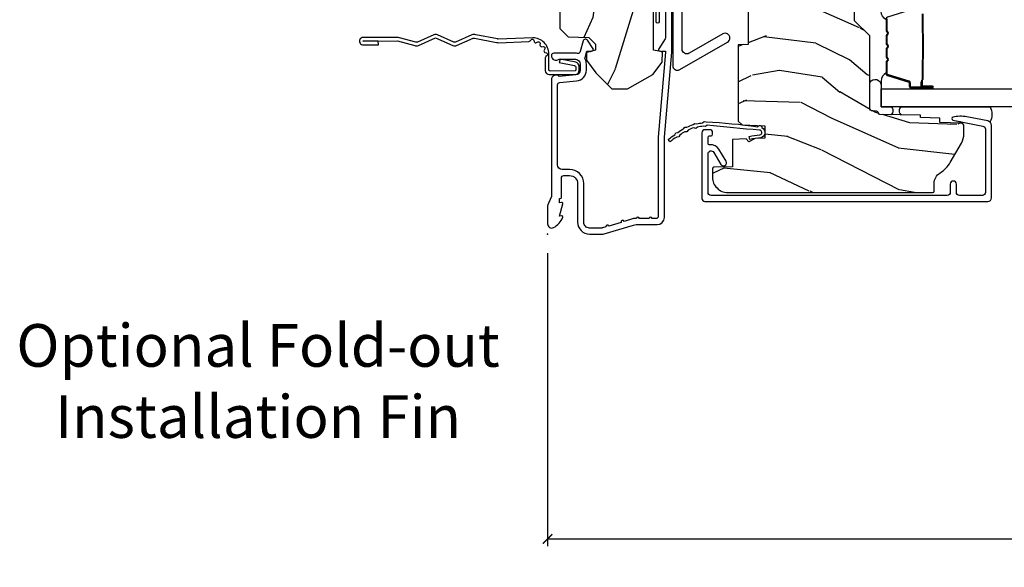
# Model space of a CAD drawing. Units: inches. Extents: x 0.3 to 75.9, y 1.5 to 26.1.
# Drawn here: x 47 to 53.5, y 2.3 to 5.9 of the extents above; entities that cross this region are included whole.
import ezdxf

# ---------------------------------------------------------------- set-up
doc = ezdxf.new("R2010")
doc.units = ezdxf.units.IN
doc.header["$MEASUREMENT"] = 0
doc.layers.get('Defpoints').update_dxf_attribs({"color": 253})
for name, color, linetype in [('ZP-ANNO-DIMS-DWNLD', 2, 'Continuous'), ('ZP-ANNO-TEXT', 255, 'Continuous'), ('ZP-SECT-ACCS', 165, 'Continuous'), ('ZP-SECT-ALUM', 63, 'Continuous'), ('ZP-SECT-GLAS', 153, 'Continuous'), ('ZP-SECT-HDWR', 53, 'Continuous'), ('ZP-SECT-SEAL', 8, 'Continuous'), ('ZP-SECT-WDHA', 11, 'Continuous'), ('ZP-SECT-WOOD', 104, 'Continuous'), ('ZP-SECT-WSTP', 40, 'Continuous')]:
    doc.layers.add(name, color=color, linetype=linetype)
doc.layers.add('ZP-ANNO-NPLT', color=7, linetype='Continuous', plot=False)
doc.styles.get("Standard").update_dxf_attribs({"font": 'arial.ttf'})
doc.dimstyles.new('Frame Make Height and Width', dxfattribs={"dimtxt": 0.25, "dimasz": 0.125, "dimexe": 0.09375, "dimexo": 0.25, "dimgap": 0.0875, "dimtad": 0, "dimdec": 4, "dimzin": 10, "dimdsep": 46, "dimlunit": 5, "dimtxsty": 'Standard', "dimblk1": 'ARCHTICK', "dimblk2": 'ARCHTICK', "dimsah": 1, "dimcen": 0.09, "dimclrd": 256, "dimclre": 256, "dimclrt": 255, "dimadec": 3, "dimazin": 2, "dimtfac": 0.75, "dimtdec": 4, "dimtofl": 0, "dimtmove": 2, "dimatfit": 3, "dimfxl": 1, "dimfrac": 2, "dimtolj": 1, "dimtzin": 0, "dimlwd": -1, "dimlwe": -1, "dimarcsym": 0})

# ---------------------------------------------------------------- blocks, each defined once
blk = doc.blocks.new('01CS PR Contmp AW 2.875 VG (1in HiG) F J')
at = {"layer": 'ZP-SECT-WDHA'}
h = blk.add_hatch(dxfattribs=at)
h.set_pattern_fill('WOOD3', color=256, scale=2, angle=163, style=0, pattern_type=2)
h.set_pattern_definition([(158.2364, (6.15730173281679, -0.3108729511419028), (20.45396798290167, -8.344771374467806), [0.240832, -23.842358]), (174.3099, (5.933636025480154, -0.2215776468891804), (-8.235181511295936, 0.4263690944681484), [0.305942, -9.892097999999997]), (208, (5.629202296407868, -0.1912444208301451), (-0.5847435903937086, -1.91261010378108), [0.226274, -2.602152]), (209.8476, (5.429414062698128, -0.2974737090285941), (-35.54768828883149, -20.50272857977593), [0.4386340000000001, -43.42478999999999]), (175.9946, (5.048963690397954, -0.5157797195199408), (18.38297247813528, -1.437476743240211), [0.266834, -26.416494]), (163, (4.782782151564163, -0.4971413616498097), (-2.497352921371544, -1.327866102480597), [0.5, -1.5]), (153.5376999999999, (4.304629773582689, -0.3509555092884398), (8.978306718050995, -4.836323452587549), [0.24331, -11.922214]), (157.2893999999999, (5.999421012266509, -0.8272775193619423), (16.6287403265194, -7.175302374271583), [0.200998, -19.898754]), (163, (5.814007495168368, -0.7496770832981312), (-2.497352921371544, -1.327866102480597), [0.3, -1.7]), (191.3008, (5.527116068379427, -0.6619655718813107), (-24.54716094300747, -5.043499394239721), [0.295296, -29.23435]), (215.125, (5.237544793167899, -0.7198315944882268), (10.57415813511433, 7.224071108844611), [0.45607, -22.347438]), (202.2894, (4.864525647798075, -0.9822372293125454), (-14.3993751268171, -6.054586024953077), [0.284254, -28.141088]), (169.3402, (4.601511694636087, -1.090050310346896), (-15.88561928555968, 2.765334394382427), [0.362216, -17.748554]), (151.1113, (4.245547114300507, -1.023048686885232), (25.02229161617255, -13.92425483963839), [0.38833, -38.444646]), (156.2902000000001, (5.818150555338434, -1.420186468059021), (-16.62874768410002, 7.175289077572956), [0.3423439999999982, -33.89213999999977]), (166.3665, (5.504701806499895, -1.282527898214766), (-31.18650071420278, 7.443263674111074), [0.340588, -33.718186]), (196.6901, (5.17371075537801, -1.202247613728296), (4.409962367830814, 0.7431255040166734), [0.360556, -6.850547999999999]), (210.4896, (4.828344987644527, -1.305797053504086), (-25.55825994297176, -15.19129255384614), [0.325576, -32.232064]), (177.9314, (4.547788732199251, -1.470988419896215), (-22.79293410148564, 0.6943551067665475), [0.310484, -30.737866]), (163, (4.237507569032516, -1.459781288956435), (-2.497352921371544, -1.327866102480597), [0.24, -1.759999999999999]), (150.0053999999999, (4.007994427601374, -1.389612079822974), (-16.04400167334359, 9.087905524651102), [0.266834, -26.416494]), (163, (5.663799163725457, 0.1955411228136299), (-2.497352921371544, -1.327866102480597), [0, -2]), (26.15240000000003, (5.308322320638978, -0.0094862266529105), (-36.87554735843706, -18.00538888531859), [0.4386339999999982, -43.42478999999976]), (9.565100000000033, (5.117307944518472, -1.728763257301352), (2.497352076502218, 1.327869099233074), [0.178886, -4.293249999999999]), (351.1301, (5.293706441850417, -1.699038349579943), (12.0603996767767, -1.595852046107204), [0.282842, -13.859292]), (319.8014, (5.573166641708951, -1.742650236663791), (8.393559450670804, -6.748938448303023), [0.152316, -15.07923]), (189.5651, (5.308322320638978, -0.0094862266529105), (-2.497352076502219, -1.327869099233074), [0.2236059999999991, -4.248529999999971]), (169.7098, (5.087824198974089, -0.04664236130467), (17.79822734718652, -3.350093459302553), [0.342344, -33.89214000000001]), (152.8752999999999, (4.750985713757756, 0.0145118280625383), (-30.7601241373409, 15.67848221527703), [0.568858, -56.316992]), (152.6952, (6.221623507855781, -0.1004859048300304), (-10.89091849633435, 5.421060729349781), [0.2236059999999991, -22.13707199999988]), (178.5241, (6.022931329732841, 0.0020880604474911), (22.79293551970828, -0.6943538178398186), [0.37363, -36.989452]), (205.8789, (5.649424447113858, 0.0117113985513697), (31.88084594068392, 15.34964888471388), [0.3821, -37.827846]), (197.6952, (5.305642472216334, -0.1550637606766472), (-23.21929303946757, -7.540852312839229), [0.316228, -31.306548]), (172.4623, (5.004376328815851, -0.2511819735220797), (-10.14779136076372, 1.011111546693648), [0.364966, -11.80056]), (156.4181, (4.642564314385765, -0.2033064451796775), (31.344885410924, -13.76583238823936), [0.52345, -51.82155999999999]), (154.8699, (6.075437655494454, -0.5786382828115535), (10.89091361125098, -5.421068605812715), [0.282842, -13.859292]), (174.3099, (5.819367192013714, -0.4585220152506651), (-8.235181511295936, 0.4263690944681484), [0.305942, -9.892097999999997]), (205.5104, (5.514933462941428, -0.4281887891916228), (26.88614988798455, 12.69389479119331), [0.3255759999999982, -32.23206399999977]), (208, (5.221098546471296, -0.5684066263700345), (-0.5847435903937086, -1.91261010378108), [0.367696, -2.460732]), (180.354, (4.896442666692962, -0.7410292196925071), (27.20289793979688, 0.0487620292280626), [0.335262, -33.190848]), (159.6335000000001, (4.561187974312531, -0.7431007497775397), (30.01700107381327, -11.26852463519537), [0.3405879999999982, -33.71818599999976]), (145.8973, (4.241891791379543, -0.6245682750525461), (-17.37187083675603, 11.58525502309056), [0.27203, -26.930912]), (154.2538, (5.92925180313307, -1.056790660793069), (-12.80351945054413, 6.005821017315287), [0.2630579999999982, -26.04283399999988]), (177.9314, (5.692307434771578, -0.9425218273266295), (-22.79293410148564, 0.6943551067665475), [0.310484, -30.737866]), (195.0054, (5.382026271604843, -0.931314696386856), (11.31727641611973, 2.814114219735264), [0.37736, -18.490604]), (212.8991, (5.017534408752112, -1.02901670206819), (28.64036637139408, 18.43175097613516), [0.49679, -49.18217999999999]), (178.9454, (4.600415639049344, -1.298853563822866), (8.235181634652655, -0.4263644116476298), [0.291204, -14.269016]), (156.991, (4.309260571001857, -1.293493866977541), (-18.54135163249375, 7.760042155334037), [0.3821, -37.827846]), (139.8013999999999, (3.957559631924823, -1.144140428944382), (-8.393559450670804, 6.748938448303024), [0.152316, -15.07923]), (153.5376999999999, (5.753828780299443, -1.630573514370887), (8.978306718050995, -4.836323452587549), [0.24331, -11.922214]), (173.008, (5.536010507057198, -1.52215211499891), (-22.20819262847394, 2.606951578708766), [0.345254, -34.18010000000001]), (200.4054, (5.193324587746417, -1.480124020750963), (-30.71134915766887, -11.52445423798903), [0.4280179999999982, -42.37384999999976]), (192.0546, (5.376907736936516, 0.2832526342304504), (-15.72724097270063, -3.557234008732985), [0.205912, -20.385348]), (173.7843, (5.175535710390931, 0.2402490654842353), (32.35598179133584, -3.618064673815965), [0.4275519999999983, -42.32756599999976]), (155.8750000000001, (4.750497976508654, 0.2865408009907497), (12.80352490518391, -6.005810314090467), [0.4837359999999981, -15.64077999999994])])
edge = h.paths.add_edge_path()
edge.add_line((4.327999999999974, -1.250000000000007), (4.339523853932291, -0.9200000000000017))
edge.add_line((4.339523853932291, -0.9200000000000017), (4.38452385393225, -0.875))
edge.add_line((4.38452385393225, -0.875), (5, -0.875))
edge.add_line((5, -0.875), (5.000250000001358, -0.0309999999999988))
edge.add_line((5.000250000001358, -0.0309999999999988), (4.969250000001352, 7.1e-15))
edge.add_line((4.969250000001352, 7.1e-15), (4.438250000001403, -7.1e-15))
edge.add_line((4.438250000001403, -7.1e-15), (4.434921417707641, -0.0809999990008379))
edge.add_line((4.434921417707641, -0.0809999990008379), (4.244000000000937, -0.0810000000000031))
edge.add_line((4.244000000000937, -0.0810000000000031), (4.234999999999104, -0.0969999999999942))
edge.add_line((4.234999999999104, -0.0969999999999942), (4.172000000000821, -0.0969999999999942))
edge.add_line((4.172000000000821, -0.0969999999999942), (4.162999999998987, -0.0810000000000031))
edge.add_line((4.162999999998987, -0.0810000000000031), (4.040350214322074, -0.0809999990008379))
edge.add_line((4.040350214322074, -0.0809999990008379), (3.962096613590233, -0.295999999999978))
edge.add_line((3.962096613590233, -0.295999999999978), (3.914403386412573, -0.295999999999978))
edge.add_line((3.914403386412573, -0.295999999999978), (3.836149785680731, -0.0809999990008379))
edge.add_line((3.836149785680731, -0.0809999990008379), (2.94728293071455, -0.0809999990008379))
edge.add_line((2.94728293071455, -0.0809999990008379), (2.871763963070748, -0.1709999999999781))
edge.add_line((2.871763963070748, -0.1709999999999781), (2.439507823335929, -0.1709999999999781))
edge.add_line((2.439507823335929, -0.1709999999999781), (2.332250000001636, -0.0810000000000031))
edge.add_line((2.332250000001636, -0.0810000000000031), (2.005069066192277, -0.0810000000000031))
edge.add_line((2.005069066192277, -0.0810000000000031), (2.000250000001301, -0.2189999999999799))
edge.add_line((2.000250000001301, -0.2189999999999799), (1.90625000000216, -0.2189999999999799))
edge.add_line((1.90625000000216, -0.2189999999999799), (1.901430933811184, -0.0810000000000031))
edge.add_line((1.901430933811184, -0.0810000000000031), (1.349597170313245, -0.0810000000000031))
edge.add_line((1.349597170313245, -0.0810000000000031), (1.293712597491321, -0.1349671046590402))
edge.add_line((1.293712597491321, -0.1349671046590402), (1.288995126616157, -0.2700577954948997))
edge.add_line((1.288995126616157, -0.2700577954948997), (1.24599999999998, -0.3130000000000095))
edge.add_line((1.24599999999998, -0.3130000000000095), (1.207000000000107, -0.3130000000000095))
edge.add_line((1.207000000000107, -0.3130000000000095), (1.191190997646685, -0.2540000000000049))
edge.add_line((1.191190997646685, -0.2540000000000049), (1.140999999999962, -0.2540000000000049))
edge.add_line((1.140999999999962, -0.2540000000000049), (1.058999999999969, -0.3160000000000167))
edge.add_line((1.058999999999969, -0.3160000000000167), (0.9532293940344516, -0.4220000000000255))
edge.add_line((0.9532293940344516, -0.4220000000000255), (0.9532293940344516, -0.5235500000000357))
edge.add_line((0.9532293940344516, -0.5235500000000357), (1.048250000002155, -0.6897999999999769))
edge.add_line((1.048250000002155, -0.6897999999999769), (1.12825000000214, -0.7502214903220619))
edge.add_line((1.12825000000214, -0.7502214903220619), (1.196532032304901, -0.7537999999999982))
edge.add_line((1.196532032304901, -0.7537999999999982), (1.207250000002147, -0.6937999999999676))
edge.add_line((1.207250000002147, -0.6937999999999676), (1.671750000002134, -0.6937999999999676))
edge.add_line((1.671750000002134, -0.6937999999999676), (1.6755862494457, -0.7669999999999533))
edge.add_arc((1.690678198063181, -0.7589080513825373), 0.0171244429252394, 208.199164835919, 241.8008351636156)
edge.add_line((1.682586249445648, -0.7739999999999583), (2.123250000002144, -0.7739999999999583))
edge.add_line((2.123250000002144, -0.7739999999999583), (2.131910350836108, -1.021999999999948))
edge.add_line((2.131910350836108, -1.021999999999948), (2.138910350836113, -1.028999999999953))
edge.add_line((2.138910350836113, -1.028999999999953), (2.527676065901459, -1.028999999999953))
edge.add_line((2.527676065901459, -1.028999999999953), (2.556250000002194, -1.093000000000031))
edge.add_line((2.556250000002194, -1.093000000000031), (2.805767439191527, -1.093000000000003))
edge.add_line((2.805767439191527, -1.093000000000003), (2.811250000000995, -1.25))
edge.add_line((2.811250000000995, -1.25), (3.123684362372273, -1.25))
edge.add_line((3.123684362372273, -1.25), (3.129166923181742, -1.093000000000003))
edge.add_line((3.129166923181742, -1.093000000000003), (3.531485413592577, -1.093000000000003))
edge.add_line((3.531485413592577, -1.093000000000003), (3.533650501300485, -1.030999999999991))
edge.add_line((3.533650501300485, -1.030999999999991), (3.670684895338467, -1.030999999999991))
edge.add_line((3.670684895338467, -1.030999999999991), (3.6772500000028, -0.8430000000000035))
edge.add_line((3.6772500000028, -0.8430000000000035), (3.882229394034482, -0.8430000000000177))
edge.add_line((3.882229394034482, -0.8430000000000177), (3.882229394034482, -0.8330000000000197))
edge.add_line((3.882229394034482, -0.8330000000000197), (3.992229394034438, -0.8330000000000197))
edge.add_line((3.992229394034438, -0.8330000000000197), (3.992229394034438, -0.8430000000000248))
edge.add_line((3.992229394034438, -0.8430000000000248), (4.067250000002218, -0.8430000000000035))
edge.add_line((4.067250000002218, -0.8430000000000035), (4.07381510466655, -1.030999999999991))
edge.add_line((4.07381510466655, -1.030999999999991), (4.178805517824343, -1.030999999999991))
edge.add_line((4.178805517824343, -1.030999999999991), (4.185485413591209, -1.22228718707889))
edge.add_line((4.185485413591209, -1.22228718707889), (4.233485413591893, -1.25))
edge.add_line((4.233485413591893, -1.25), (4.327999999999974, -1.250000000000007))
h = blk.add_hatch(dxfattribs=at)
h.set_pattern_fill('WOOD3', color=256, scale=2, angle=73, pattern_type=2)
h.set_pattern_definition([(68.23640000000003, (-0.6381646577965939, -2.448587942150115), (-8.34477137446781, -20.45396798290167), [0.240832, -23.842358]), (84.30990000000001, (-0.5488693535438784, -2.22492223481344), (0.42636909446815, 8.235181511295936), [0.305942, -9.892097999999997]), (118, (-0.5185361274848362, -1.920488505741165), (-1.912610103781079, 0.5847435903937088), [0.226274, -2.602152]), (119.8476, (-0.6247654156832853, -1.720700272031443), (-20.50272857977592, 35.5476882888315), [0.4386339999999984, -43.42478999999978]), (85.9946, (-0.8430714261746317, -1.340249899731254), (-1.437476743240215, -18.38297247813528), [0.2668339999999984, -26.4164939999999]), (73, (-0.8244330683045006, -1.074068360897502), (-1.327866102480597, 2.497352921371544), [0.5, -1.5]), (63.53769999999998, (-0.678247215943145, -0.5959159829159866), (-4.836323452587551, -8.978306718050995), [0.24331, -11.922214]), (67.28939999999999, (-1.154569226016633, -2.290707221599838), (-7.175302374271586, -16.6287403265194), [0.200998, -19.898754]), (73, (-1.076968789952829, -2.105293704501683), (-1.327866102480597, 2.497352921371544), [0.3, -1.7]), (101.3008, (-0.9892572785360016, -1.818402277712774), (-5.043499394239715, 24.54716094300748), [0.295296, -29.23435]), (125.125, (-1.047123301142917, -1.528831002501203), (7.224071108844608, -10.57415813511433), [0.45607, -22.347438]), (112.2894, (-1.30952893596725, -1.155811857131364), (-6.054586024953073, 14.3993751268171), [0.2842539999999984, -28.1410879999999]), (79.34020000000001, (-1.417342017001587, -0.8927979039694058), (2.76533439438243, 15.88561928555967), [0.362216, -17.748554]), (61.11129999999999, (-1.350340393539923, -0.5368333236338039), (-13.92425483963839, -25.02229161617254), [0.38833, -38.444646]), (66.29019999999998, (-1.74747817471372, -2.109436764671741), (7.175289077572959, 16.62874768410002), [0.342344, -33.89214000000001]), (76.3665, (-1.609819604869457, -1.795988015833216), (7.44326367411108, 31.18650071420278), [0.340588, -33.718186]), (106.6901, (-1.529539320382994, -1.464996964711332), (0.7431255040166725, -4.409962367830814), [0.360556, -6.850547999999999]), (120.4895999999999, (-1.633088760158784, -1.119631196977874), (-15.19129255384613, 25.55825994297176), [0.325576, -32.232064]), (87.9314, (-1.798280126550906, -0.839074941532548), (0.6943551067665528, 22.79293410148564), [0.310484, -30.737866]), (73, (-1.787072995611126, -0.5287937783658201), (-1.327866102480597, 2.497352921371544), [0.24, -1.759999999999999]), (60.00539999999999, (-1.716903786477672, -0.299280636934693), (9.087905524651106, 16.04400167334359), [0.266834, -26.416494]), (73, (-0.1317505838410682, -1.955085373058764), (-1.327866102480597, 2.497352921371544), [0, -2]), (296.1524, (-0.3367779333076157, -1.599608529972293), (-18.00538888531858, 36.87554735843706), [0.4386340000000001, -43.42478999999999]), (279.5651, (-2.056054963956043, -1.408594153851812), (1.327869099233074, -2.497352076502218), [0.1788859999999992, -4.293249999999972]), (261.1301, (-2.026330056234641, -1.584992651183714), (-1.595852046107206, -12.06039967677669), [0.282842, -13.859292]), (229.8014, (-2.069941943318482, -1.864452851042276), (-6.748938448303023, -8.393559450670804), [0.152316, -15.07923]), (99.56509999999996, (-0.3367779333076157, -1.599608529972293), (-1.327869099233074, 2.497352076502219), [0.2236059999999999, -4.248529999999998]), (79.7098, (-0.3739340679593681, -1.379110408307411), (-3.350093459302556, -17.79822734718652), [0.342344, -33.89214000000001]), (62.87529999999996, (-0.3127798785921527, -1.042271923091071), (15.67848221527704, 30.76012413734089), [0.568858, -56.316992]), (62.69520000000002, (-0.4277776114847285, -2.512909717189117), (5.421060729349783, 10.89091849633434), [0.223606, -22.137072]), (88.5241, (-0.3252036462071999, -2.314217539066159), (-0.6943538178398221, -22.79293551970828), [0.37363, -36.989452]), (115.8789, (-0.3155803081033213, -1.94071065644719), (15.34964888471387, -31.88084594068392), [0.3821, -37.827846]), (107.6952, (-0.4823554673313453, -1.596928681549631), (-7.540852312839224, 23.21929303946757), [0.316228, -31.306548]), (82.4623, (-0.5784736801767849, -1.295662538149148), (1.01111154669365, 10.14779136076372), [0.364966, -11.80056]), (66.41809999999998, (-0.5305981518343686, -0.9338505237190943), (-13.76583238823937, -31.34488541092399), [0.52345, -51.82155999999999]), (64.86989999999992, (-0.9059299894662444, -2.366723864827747), (-5.421068605812717, -10.89091361125097), [0.282842, -13.859292]), (84.30990000000001, (-0.7858137219053561, -2.110653401347008), (0.42636909446815, 8.235181511295936), [0.305942, -9.892097999999997]), (115.5104, (-0.7554804958463138, -1.806219672274732), (12.69389479119331, -26.88614988798454), [0.325576, -32.232064]), (118, (-0.8956983330247253, -1.512384755804603), (-1.912610103781079, 0.5847435903937088), [0.367696, -2.460732]), (90.35399999999963, (-1.068320926347212, -1.187728876026302), (0.0487620292280573, -27.20289793979688), [0.335262, -33.190848]), (69.63350000000003, (-1.07039245643223, -0.8524741836458566), (-11.26852463519538, -30.01700107381326), [0.340588, -33.718186]), (55.89729999999996, (-0.9518599817072441, -0.5331780007128799), (11.58525502309056, 17.37187083675603), [0.27203, -26.930912]), (64.2538, (-1.38408236744776, -2.220538012466381), (6.005821017315287, 12.80351945054413), [0.263058, -26.042834]), (87.9314, (-1.269813533981334, -1.9835936441049), (0.6943551067665528, 22.79293410148564), [0.310484, -30.737866]), (105.0054, (-1.258606403041554, -1.673312480938172), (2.814114219735262, -11.31727641611973), [0.37736, -18.490604]), (122.8991, (-1.356308408722881, -1.308820618085452), (18.43175097613515, -28.64036637139408), [0.49679, -49.18217999999999]), (88.94539999999999, (-1.626145270477564, -0.8917018483826417), (-0.4263644116476313, -8.235181634652655), [0.291204, -14.269016]), (66.99100000000001, (-1.620785573632232, -0.6005467803351721), (7.760042155334039, 18.54135163249375), [0.3821, -37.827846]), (49.80139999999996, (-1.471432135599073, -0.2488458412581274), (6.748938448303025, 8.393559450670802), [0.152316, -15.07923]), (63.53769999999998, (-1.957865221025585, -2.04511498963274), (-4.836323452587551, -8.978306718050995), [0.24331, -11.922214]), (83.008, (-1.849443821653608, -1.82729671639052), (2.60695157870877, 22.20819262847393), [0.345254, -34.18010000000001]), (110.4054, (-1.807415727405654, -1.484610797079721), (-11.52445423798903, 30.71134915766887), [0.428018, -42.37384999999999]), (102.0546, (-0.0440390724242406, -1.668193946269852), (-3.557234008732981, 15.72724097270063), [0.205912, -20.385348]), (83.78429999999999, (-0.0870426411704557, -1.466821919724232), (-3.618064673815971, -32.35598179133584), [0.4275519999999985, -42.32756599999978]), (65.87499999999999, (-0.0407509056639413, -1.04178418584194), (-6.00581031409047, -12.80352490518391), [0.483736, -15.64078])])
edge = h.paths.add_edge_path()
edge.add_arc((0.2826789592308074, -2.525073313783117), 0.0099999999999909, 180, 270)
edge.add_line((0.2826789592308074, -2.535073313783108), (0.3326789592311599, -2.535073313783108))
edge.add_arc((0.3326789592312025, -2.615073313783071), 0.0799999999999632, 31.721386301587927, 90.00000000003422, ccw=False)
edge.add_arc((0.57085113455949, -2.467852340755051), 0.1999999999999062, 211.7213863015725, 239.9999999999323)
edge.add_line((0.4708511345593394, -2.641057421511739), (0.5963398872979297, -2.713508386685823))
edge.add_arc((0.6588398872980576, -2.605255211212856), 0.1249999999999858, 239.9999999999309, 269.9999999999956)
edge.add_line((0.6588398872980435, -2.730255211212842), (0.7078130037638318, -2.730255211212842))
edge.add_arc((0.7078130037638175, -2.710255211212839), 0.0200000000000027, 270.0000000000127, 357.7391716017306)
edge.add_line((0.727797435736548, -2.711044184423919), (0.7332873855999225, -2.571985559827034))
edge.add_line((0.7332873855999225, -2.571985559827034), (0.7596497156300899, -2.571985559827034))
edge.add_line((0.7596497156300899, -2.571985559827034), (0.7640486568193552, -2.446016365755703))
edge.add_line((0.7640486568193552, -2.446016365755703), (0.7800486568193179, -2.446016365755703))
edge.add_line((0.7800486568193179, -2.446016365755703), (0.784761297434116, -2.176029365755717))
edge.add_line((0.784761297434116, -2.176029365755717), (0.7976827878624277, -2.16856913977859))
edge.add_arc((0.7876827878624085, -2.151248631702912), 0.0199999999999983, 300.0000000000495, 359.0000000000326)
edge.add_line((0.8076797417655399, -2.151597679831645), (0.8080188999298485, -2.132167321614168))
edge.add_arc((0.8280158538329516, -2.132516369742955), 0.0199999999999834, 90.00000000002132, 178.9999999998881, ccw=False)
edge.add_line((0.8280158538329516, -2.112516369742969), (1.300327836090275, -2.112500003987285))
edge.add_line((1.300327836090275, -2.112500003987285), (1.40032784007792, -2.012499999999612))
edge.add_line((1.40032784007792, -2.012499999999612), (1.460327840077923, -2.012499999999612))
edge.add_line((1.460327840077923, -2.012499999999612), (1.48399920111467, -2.053499999999608))
edge.add_line((1.48399920111467, -2.053499999999608), (1.543999201114672, -2.053499999999608))
edge.add_line((1.543999201114672, -2.053499999999608), (1.567670562151477, -2.012499999999612))
edge.add_line((1.567670562151477, -2.012499999999612), (1.627670562151479, -2.012499999999612))
edge.add_line((1.627670562151479, -2.012499999999612), (1.725456493037881, -2.110285931118987))
edge.add_line((1.725456493037881, -2.110285931118987), (1.832302569131968, -2.112150936314542))
edge.add_arc((1.831953521003228, -2.13214789021768), 0.0200000000000111, -1.0032080305297768, 89.00000000001802, ccw=False)
edge.add_line((1.851950455331575, -2.132498057989231), (1.841400000000362, -2.734999999999978))
edge.add_line((1.841400000000362, -2.734999999999978), (1.843600000000378, -2.860000000000006))
edge.add_line((1.843600000000378, -2.860000000000006), (1.888600000000451, -2.860000000000006))
edge.add_line((1.888600000000451, -2.860000000000006), (2.397699999999986, -2.833319199567021))
edge.add_line((2.397699999999986, -2.833319199567021), (2.397699999999986, -1.25))
edge.add_line((2.397699999999986, -1.25), (1.762968785868906, -1.25))
edge.add_line((1.762968785868906, -1.25), (1.760700000000497, -1.314969526772983))
edge.add_line((1.760700000000497, -1.314969526772983), (1.244700000000477, -1.314969526772983))
edge.add_line((1.244700000000477, -1.314969526772983), (1.242431214132068, -1.25))
edge.add_line((1.242431214132068, -1.25), (0.7417900937601445, -1.250016365755715))
edge.add_line((0.7417900937601445, -1.250016365755715), (0.7159176063614296, -1.275001136431786))
edge.add_line((0.7159176063614296, -1.275001136431786), (0.7106789592308616, -1.425016365755656))
edge.add_line((0.7106789592308616, -1.425016365755656), (0.6286790014865034, -1.425016365755656))
edge.add_line((0.6286790014865034, -1.425016365755656), (0.6264463702454606, -1.361082171397104))
edge.add_line((0.6264463702454606, -1.361082171397104), (0.6056790014865358, -1.320323915299685))
edge.add_line((0.6056790014865358, -1.320323915299685), (0.6243703445205285, -1.301632572310328))
edge.add_line((0.6243703445205285, -1.301632572310328), (0.6212408776606396, -1.212016365755719))
edge.add_line((0.6212408776606396, -1.212016365755719), (0.4423522969781431, -1.212016365755719))
edge.add_line((0.4423522969781431, -1.212016365755719), (0.4381146966968715, -1.090667370788697))
edge.add_arc((0.428120788426682, -1.091016365755717), 0.0099999999999994, 1.999999999977183, 89.99999999999363)
edge.add_line((0.428120788426682, -1.081016365755719), (0.371511480703262, -1.081016365755733))
edge.add_arc((0.3715114807032762, -1.174766365755683), 0.0937499999999514, 90.00000000000573, 137.1969592813185)
edge.add_arc((0.3664289592308023, -1.17984888722832), 0.0937499999999905, 132.8030407199939, 180)
edge.add_line((0.2726789592308165, -1.17984888722832), (0.2726789592308165, -2.525073313783121))
at = {"layer": 'ZP-ANNO-NPLT'}
blk.add_point((0, 0), dxfattribs=at)
at = {"layer": 'ZP-SECT-ALUM'}
for points in [[(1.591967948388685, -0.7740000000000009), (1.290336045379831, -0.7740000000000009, -0.1449930994916204), (1.281621820819566, -0.7714187290871167), (1.216169191050823, -0.7289132943205346, 0.4318331073882776), (1.202025684729221, -0.7323643973235506), (1.198561433328848, -0.7452931595599495, 0.1392124696178829), (1.199761498229122, -0.748923809206957, -0.150084110672032), (1.200967948388665, -0.7528525214955124), (1.200967948388665, -0.7740000000000009), (1.194788224270382, -0.7740000000000009), (0.6367882242694236, -0.7256422509999254), (0.1180000000000234, -0.7256422509999397, -0.4142135623730951), (0.1020000000000323, -0.7096422509999343), (0.1019999999999754, -0.6850000000000023, 1), (0.1019999999999754, -0.6650000000000063), (0.1019999999999754, -0.6020000000000039, 1), (0.1019999999999754, -0.5819999999999937), (0.1019999999999754, -0.568492882053377, 0.0726790106845095), (0.101330960183418, -0.563914491522354), (0.0827161329462456, -0.5015818501146329, 1), (0.0769931447824774, -0.4824181498853762), (0.0528524422429655, -0.4015818501146243, 1), (0.0471294540791973, -0.3824181498853676), (0.0406690398165779, -0.3607851430115687, -0.0726790106846441), (0.0400000000000205, -0.3562067524805457), (0.0400000000000205, -0.2750000000000057, -0.4142135623730951), (0.0780000000000314, -0.237000000000009), (0.3310000000000173, -0.237000000000009, 0.4142135623730951), (0.4239999999999782, -0.1440000000000055), (0.4239999999999782, -0.0960000000000179, -0.4142135623729215), (0.4549999999999841, -0.0650000000000262), (0.979154887961954, -0.0650000000000262, -0.388878731852959), (0.9950940031314416, -0.0796055081160603), (1.004681233943358, -0.189188057735123, 0.3888787318529566), (1.075411057507892, -0.2540000000000191), (1.115999999999985, -0.2540000000000191, 0.1163220917973886), (1.147724160177915, -0.2465183253952148, -0.1832627780160805), (1.159014371418493, -0.2453775009960282), (1.201266233208116, -0.2566988532412608), (1.201266233208116, -0.2743669520076821, -0.146005835310381), (1.200121757093995, -0.2782026840136353), (1.199983135441073, -0.278414300049036, 0.1576465563116275), (1.198845908180828, -0.2825685150407366), (1.201984893112467, -0.2942833662899602, 0.4538198225758265), (1.21646747587016, -0.2983867056794906), (1.271869021844906, -0.2624085210485987, 0.6494075931975721), (1.267204172860147, -0.2329558237051827), (1.197412101584859, -0.2142550945688839, -0.3912097814678181), (1.18581928330758, -0.195894482479602, 0.0456882255566395), (1.187000000000011, -0.1829999999999785), (1.187000000000011, -0.0400000000000205, 0.4222476712527851), (1.171589770512696, -0.0250056106570753, 0.6392693330848028), (1.146999999999991, -0.0756214168703764), (1.146999999999991, -0.1830000000000211, -0.4142135623730951), (1.115999999999985, -0.2140000000000271), (1.075411057507892, -0.2140000000000271, -0.388878731853015), (1.044529021867049, -0.1857018280252021), (1.035000000000025, -0.0767846096908613, 0.6500495232070403), (1.012, -0.0250000000000341), (0.2485518243343563, -0.0250000000000341, -0.1051042352656914), (0.2420440380451509, -0.0236167273223202), (0.1921068813024931, -0.0013832726777423, 0.1051042352657003), (0.1855990950132877, -2.84e-14), (0.0670000000000073, -2.84e-14, 0.560205502864254), (0.0429494928945928, -0.0392708234432036, 0.1875261658577753), (0.1105503302341049, -0.0995573712749831, 0.5801720142759477), (0.1198936542710953, -0.0917844627563369), (0.1174630815725663, -0.078000000000003), (0.1991988260668336, -0.0997643013284915, 0.5481110662879197), (0.2078936542711176, -0.0917844627563369), (0.2054630815725886, -0.078000000000003), (0.2330000000000041, -0.078000000000003), (0.2330000000000041, -0.0830000000000269, 0.4142135623730984), (0.2400000000000091, -0.0900000000000319), (0.367999999999995, -0.0900000000000319, -0.4142135623730951), (0.3840000000000145, -0.1060000000000372), (0.3840000000000145, -0.1440000000000055, -0.4142135623730869), (0.3310000000000173, -0.1970000000000027), (0.0780000000000314, -0.1970000000000027, 0.4142135623730866), (0, -0.2750000000000057), (0, -0.3575219217105428, 0.0726790106845496), (0.0019653044612369, -0.370970943895415), (0.0594911006878078, -0.5635988303753124, -0.0726790106845505), (0.0620000000000118, -0.580767794866631), (0.0620000000000118, -0.7186422509999489, 0.4142135623730951), (0.1090000000000089, -0.7656422509999459), (0.6360000000005642, -0.7656422509999459), (1.194000000000016, -0.813999999999993), (1.621967948388657, -0.814000000000007, 0.4142135623730951)], [(1.412548361240821, -2.219999920076663), (1.33601683914348, -2.219999920076663, 0.1722806760197857), (1.329999660224514, -2.222136626166147), (1.32165477464194, -2.228918330714879, -0.3551009731077703), (1.315320902132993, -2.228918330649925), (1.306976016617268, -2.22213662623356, 0.1722806760197489), (1.300958837769185, -2.219999920076663), (1.249736102044151, -2.219999920076663, 0.1722806760185973), (1.243718923125241, -2.222136626166118), (1.23537403754261, -2.228918330714879, -0.3551009731077703), (1.229040165033664, -2.228918330649925), (1.220695279517938, -2.22213662623356, 0.1722806760185973), (1.214678100669912, -2.219999920076663), (1.163455364944885, -2.219999920076663, 0.1722806760185973), (1.157438186025919, -2.222136626166118), (1.149093300443288, -2.228918330714879, -0.3551009731077703), (1.142759427934342, -2.228918330649925), (1.134414542418616, -2.22213662623356, 0.1722806760185609), (1.12839736357059, -2.219999920076663), (1.051879272469568, -2.219999920076663, 0.3297505471402229), (1.04083448650582, -2.228172631771862), (0.9978758296623819, -2.368684067075388, -0.3297505471402911), (0.9911537550486055, -2.373658140678866), (0.9692586925775454, -2.373658140627409, 0.4142135623730951), (0.9572071013068121, -2.385709731898156), (0.9572071013068121, -2.524805462351853, 0.9999999999999998), (0.9702615657451243, -2.524805462351853), (0.9702615657451243, -2.459023146946531, -0.416771853806601), (0.975326882396848, -2.454001841802298), (0.9973790722089912, -2.454013701029062), (0.9974313718731675, -2.448020751695032), (0.9761799643577884, -2.448038205066747, 0.4382812462341159), (0.9642615657451241, -2.459023146965439), (0.9642615657451241, -2.524805462351853, -0.9999999999999998), (0.9632071013068124, -2.524805462351853), (0.9632071013068195, -2.385709731898149, -0.4142135623727511), (0.9692586925775525, -2.379658140627409), (0.9911537549870086, -2.379658140678863, 0.3297505478360851), (1.003613658189712, -2.37043829733135), (1.046572315041343, -2.229926862001047, -0.3297505471856209), (1.051879272469575, -2.225999920076663), (1.128397363440177, -2.225999920076663, -0.1722806744780336), (1.130630487456377, -2.226792904580346), (1.138975373180988, -2.233574609166463, 0.355100971316945), (1.152877355324724, -2.233574609127327), (1.161222240871458, -2.226792904607737, -0.1722806759271366), (1.163455364944864, -2.225999920076663), (1.214678100539499, -2.225999920076663, -0.1722806744765569), (1.216911224555706, -2.226792904580346), (1.225256110280311, -2.233574609166463, 0.355100971316945), (1.239158092424053, -2.233574609127327), (1.247502977970816, -2.226792904607723, -0.172280675927211), (1.249736102044165, -2.225999920076663), (1.300958837638829, -2.225999920076663, -0.1722806744754339), (1.303191961655036, -2.226792904580353), (1.31153684737964, -2.233574609166467, 0.3551009713177561), (1.32543882952339, -2.23357460912732), (1.333783715070103, -2.22679290460773, -0.1722806759249181), (1.33601683914348, -2.225999920076663), (1.412548361190905, -2.225999920076663, -0.3297505471210363)], [(1.445545895163006, -2.461043795967647), (1.323360600092412, -2.461043795967647, 0.0737198097497836), (1.317335188576107, -2.461796913489617, -0.0737101296872465), (1.311309008821622, -2.462550244876492), (1.152709861048625, -2.462550244876492, -0.073710129675381), (1.14668368129613, -2.461796913482206, 0.0737198097653179), (1.140658269777835, -2.461043795967647), (1.018472974707185, -2.461043795967647, -0.1259206135141558), (1.012408199377693, -2.458503469838955, 0.1392687590281436), (1.006018815144818, -2.456022299604835), (0.9758898369679283, -2.456022299604835), (0.9758898369679283, -2.454013701059711), (1.006018815170454, -2.454013701016741, -0.1435916317222678), (1.01362251991785, -2.456903729507398, 0.1226443886257352), (1.018626043568849, -2.459035197422522), (1.140635873293907, -2.459035197422522, -0.0734608770266315), (1.147222360285601, -2.459861895903131, 0.0740101665154778), (1.152686388840796, -2.460541646331368), (1.31133248102928, -2.460541646331368, 0.0740106864415339), (1.316796472322705, -2.459861906268677, -0.073460449085442), (1.323382996576567, -2.459035197422522), (1.445392826301342, -2.459035197422522, 0.1218042964113589)]]:
    blk.add_lwpolyline(points, format="xyb", dxfattribs=at)
blk.add_lwpolyline([(0.2389289592308899, -2.910943139340126), (0.7121261031540201, -2.910943139340126, 0.356586465438251), (0.7425040047283176, -2.886122386538879), (0.7679720649012154, -2.760918425548702, 0.0940779974190762), (0.7691909259422971, -2.667673742432405), (0.7676254507468059, -2.658795491417173, 0.8280232348313374), (0.7479780501278981, -2.658538667645863), (0.7080296341642623, -2.854929750436092, -0.3565864654381436), (0.6884309879872887, -2.870943139340134), (0.2739289592309149, -2.870943139340134, -0.4142135623730919), (0.2539289592309331, -2.850943139340124), (0.2539289592309331, -2.700943139340346, -0.4142135623730561), (0.2739289592309149, -2.680943139340335), (0.327928959215825, -2.680943139340335, 1), (0.3279289592157681, -2.640943139310131), (0.2739289592309717, -2.640943139310273, -0.4142135623737909), (0.2539289592309331, -2.620943139310263), (0.2539289592309331, -1.072016365755487, -0.4142135623731015), (0.2739289592309149, -1.052016365755491), (0.5260479582604775, -1.052016365755491, -0.7635064937497111), (0.5362143984453667, -1.089239707300237), (0.4573467060566543, -1.135793024210755, 1), (0.477679586426433, -1.17023970730024), (0.5565472788152022, -1.123686390389735, 0.3041143980143295), (0.5854325573771746, -1.063444937184272, -0.4568502517470579), (0.5953299905632718, -1.052016365755733), (0.6349289594684536, -1.052016365755775, -0.414213562372835), (0.644928959325938, -1.062016365613246), (0.644928959325938, -1.07201636556573, 0.4142135623730951), (0.6549289593259289, -1.082016365565721), (0.6649289592784556, -1.082016365565721, 0.4142135623731472), (0.6849289592309731, -1.062016365613217), (0.6849289592309731, -1.032016365755708, 0.4142135623725423), (0.6649289592309345, -1.012016365755712), (0.2339289592308944, -1.012016365755712, 0.4142135623731015), (0.2139289592309126, -1.032016365755708), (0.2139289592309126, -2.885943139340149, 0.4142135623730951)], format="xyb", close=True, dxfattribs=at)
at = {"layer": 'ZP-SECT-GLAS', "flags": 128}
blk.add_lwpolyline([(0.835707239807922, -3.999998006337236), (0.835707239807922, -2.18750000000001), (0.9527072398079194, -2.18750000000001), (0.9527072398079194, -4)], dxfattribs=at)
at = {"layer": 'ZP-SECT-HDWR'}
blk.add_lwpolyline([(2.037967948388597, -0.8202503895821031), (1.105967948388581, -0.8202503895821031, 0.5773502691896504), (1.079121160871267, -0.8667503895820836), (1.259831795127638, -1.179750389582071, 1), (1.313525370162238, -1.148750389582065), (1.186508310940553, -0.9287503895820385, -0.577350269189637), (1.213355098457867, -0.8822503895820013), (1.693967948388603, -0.8822503895820013, -0.4142135623730631)], format="xyb", dxfattribs=at)
at = {"layer": 'ZP-SECT-SEAL'}
for points in [[(0.784761297434116, -2.176029365755717), (0.7976827878624277, -2.16856913977859, 0.2632780284371968), (0.8076797417655399, -2.151597679831645), (0.8080188999298485, -2.132167321614168, -0.4091108014269988), (0.8280158538329516, -2.112516369742969), (0.9948469304596088, -2.112516365755659, -0.7942544189376024), (0.9732539592309095, -2.187516365755676), (0.835707239807922, -2.18750000000001), (0.835707239807922, -2.252141364758848, -0.5058571265051376), (0.7834525012120181, -2.2510102511017)], [(1.040832343756411, -2.228172441775146, -0.3297505471402128), (1.051877129720159, -2.219999730079951), (1.058005644764937, -2.219999730079951, 0.2670543046207723), (1.003766892374263, -2.187510478261291), (0.9527037302538214, -2.187510478261291), (0.9527107493620174, -2.403839642996874), (0.95720495855746, -2.403839642996874), (0.9572049585574031, -2.385709541901437, -0.4142135623730951), (0.9692565498281364, -2.37365795063069), (0.9911516122991965, -2.373657950682147, 0.329750547140257), (0.9978736869129728, -2.36868387707867)], [(1.423577573358512, -2.228172009900728, 0.3297505471402128), (1.412532787394765, -2.219999298205525), (1.406404272349986, -2.219999298205525, -0.2670543046207723), (1.46064302474066, -2.187510046386865), (1.511708906081556, -2.187510089072816), (1.511701886973368, -2.403839253808406), (1.507204958557464, -2.403839211122456), (1.507204958557521, -2.385709110027018, 0.4142135623730951), (1.495153367286787, -2.373657518756271), (1.473258304815727, -2.373657518807728, -0.329750547140257), (1.466536230201951, -2.368683445204251)], [(0.835707239807922, -2.901153093103744, -0.2528681245110357), (0.7348659479794009, -2.901012060938484, 0.1375071261781242), (0.7425040047283105, -2.886122386538879), (0.7679720649012083, -2.760918425548702, 0.0940779974190757), (0.76919092594229, -2.667673742432405), (0.7676254507467988, -2.658795491417173, 0.8280232348313035), (0.747978050127891, -2.658538667645863), (0.7384729341594678, -2.705266928881165, -0.6267505507873274), (0.728095975063269, -2.705205181382503), (0.7332873855999225, -2.571985559827034), (0.7596497156300899, -2.571985559827034), (0.7640486568193552, -2.446016365755703), (0.7800486568193179, -2.446016365755703), (0.7830057937254793, -2.320206548984355, -0.5298294278408737), (0.835707239807922, -2.320986148415897)], [(0.9527107493620743, -2.403839642996874), (0.95720495855746, -2.403839642996874), (0.9572049585574031, -2.524805272355141, 0.0447059487448573), (0.9573089063890005, -2.525965521517751), (0.9527037302537646, -2.525965521517751)]]:
    blk.add_lwpolyline(points, format="xyb", close=True, dxfattribs=at)
at = {"layer": 'ZP-SECT-WOOD'}
blk.add_lwpolyline([(1.901430933811184, -0.0810000000000031), (1.349597170313245, -0.0810000000000031), (1.293712597491321, -0.1349671046590402), (1.288995126616157, -0.2700577954948997), (1.24599999999998, -0.3130000000000095), (1.207000000000107, -0.3130000000000095), (1.191190997646685, -0.2540000000000049), (1.140999999999962, -0.2540000000000049), (1.058999999999969, -0.3160000000000167), (0.9532293940344516, -0.4220000000000255), (0.9532293940344516, -0.5235500000000357), (1.048250000002155, -0.6897999999999769), (1.12825000000214, -0.7502214903220619), (1.196532032304901, -0.7537999999999982), (1.207250000002147, -0.6937999999999676), (1.207250000002147, -0.6937999999999676), (1.671750000002134, -0.6937999999999676)], dxfattribs=at)
at = {"layer": 'ZP-SECT-WOOD', "linetype": 'Continuous'}
blk.add_lwpolyline([(1.760700000000497, -1.314969526772983), (1.244700000000477, -1.314969526772983), (1.242431214132068, -1.25), (0.7417900937601445, -1.250016365755715), (0.7159176063614296, -1.275001136431786), (0.7106789592308616, -1.425016365755656), (0.6286790014865034, -1.425016365755656), (0.6264463702454606, -1.361082171397104), (0.6056790014865358, -1.320323915299685), (0.6243703445205285, -1.301632572310328), (0.6212408776606396, -1.212016365755719), (0.4423522969781431, -1.212016365755719), (0.4381146966968715, -1.090667370788697, 0.4040262258352375), (0.428120788426682, -1.081016365755719), (0.371511480703262, -1.081016365755733, 0.2088970376947011), (0.3027276864710444, -1.111065092997524, 0.2088970376887504), (0.2726789592308165, -1.17984888722832), (0.2726789592308165, -2.525073313783117, 0.4142135623730951), (0.2826789592308074, -2.535073313783108), (0.3326789592311599, -2.535073313783108, -0.2599149829864424), (0.4007281521821398, -2.573010178632195, 0.1240187550042032), (0.4708511345593394, -2.641057421511739), (0.5963398872979297, -2.713508386685823, 0.1316524975876828), (0.6588398872980435, -2.730255211212842), (0.7078130037638318, -2.730255211212842, 0.4027029783766054), (0.727797435736548, -2.711044184423919), (0.7332873855999225, -2.571985559827034), (0.7596497156300899, -2.571985559827034), (0.7640486568193552, -2.446016365755703), (0.7800486568193179, -2.446016365755703), (0.784761297434116, -2.176029365755717), (0.7976827878624277, -2.16856913977859, 0.2632780284371863), (0.8076797417655399, -2.151597679831645), (0.8080188999298485, -2.132167321614168, -0.4091108014270331), (0.8280158538329516, -2.112516369742969), (1.300327836090275, -2.112500003987285), (1.40032784007792, -2.012499999999612), (1.460327840077923, -2.012499999999612)], format="xyb", dxfattribs=at)
at = {"layer": 'ZP-SECT-WSTP'}
blk.add_lwpolyline([(1.567278335184028, -0.7309995554847575), (1.393278335184049, -0.7309995554847575, -1), (1.393278335184049, -0.7109995554847757), (1.633278335184058, -0.7109995554847757, -0.4142135623730951)], format="xyb", dxfattribs=at)
blk.add_lwpolyline([(0.6115921564083778, -0.7943707479320814), (0.6224588298959333, -0.7924577161705351, -0.0190963801830122), (0.6523377692325596, -0.8346359509206173), (0.664427771124764, -0.8416205142999366), (0.6667896445739672, -0.8550367618014753, -0.0431118240229044), (0.691480115608954, -0.8907276746271612), (0.70186980877439, -0.9000554046447781), (0.7014140921373411, -0.913670340030567, 0.0027411500537066), (0.7182345184479999, -0.9537133651624891), (0.7265387337236007, -0.9649379934417972), (0.7233574108532821, -0.9781838731033226, -0.0433249099610289), (0.7295294272137199, -1.015353396045899), (0.7384993685031703, -1.026053509345135), (0.7361275651101522, -1.039468004933045, -0.025738889652703), (0.7041994697635943, -1.377907499340327, -0.724084363940859), (0.6987225736743455, -1.405878010504213, -0.6938171060596136), (0.6318462696156644, -1.397149235369003, 0.0559043458653165), (0.6200787955580865, -1.325606856957112), (0.6395617449875886, -1.321088596060807, -0.0602746327470634), (0.651329219045195, -1.39263097447267, 0.8484978335337087), (0.6828368750367702, -1.390601395539196, -0.0092270566922957), (0.7139227828465807, -1.045814415355952), (0.7050333508246212, -1.035210340398069), (0.7075026512661396, -1.021244418949667, 0.0397420282345119), (0.7015277216624867, -0.983016566684828), (0.6933007544543984, -0.971896352948537), (0.6966117587944894, -0.9581105264747442, 0.0841084769095027), (0.6816736042087257, -0.9224934294897799), (0.6713839543619287, -0.9132555170491833), (0.671858091084502, -0.8990902654044852, 0.0554858599651757), (0.6498933698378268, -0.8673160041917107), (0.6379197836946277, -0.8603986958206667), (0.635462443221627, -0.8464401630328985, 0.0810394067831115), (0.6060726606825142, -0.8039247758856654)], format="xyb", close=True, dxfattribs=at)
blk = doc.blocks.new('_ArchTick')
at = {"color": 0, "linetype": 'ByBlock', "const_width": 0.15}
blk.add_lwpolyline([(-0.5, -0.5), (0.5, 0.5)], dxfattribs=at)
blk = doc.blocks.new('*D37')
at = {"layer": 'Defpoints', "color": 0, "transparency": 16777216}
for p in [(50.5, 4.5), (60, 4.5), (60, 2.5)]:
    blk.add_point(p, dxfattribs=at)
at = {"layer": 'ZP-ANNO-DIMS-DWNLD', "transparency": 16777216}
for p, q in [((50.5, 4.375), (50.5, 2.453125)), ((60, 4.375), (60, 2.453125)), ((50.5, 2.5), (54.60448499317872, 2.5)), ((60, 2.5), (55.89551500682129, 2.5))]:
    blk.add_line(p, q, dxfattribs=at)
at = {"layer": 'ZP-ANNO-DIMS-DWNLD', "transparency": 16777216, "xscale": 0.0625, "yscale": 0.0625, "zscale": 0.0625, "rotation": 180}
blk.add_blockref('_ArchTick', (50.5, 2.5), dxfattribs=at)
at = {"layer": 'ZP-ANNO-DIMS-DWNLD', "transparency": 16777216, "xscale": 0.0625, "yscale": 0.0625, "zscale": 0.0625}
blk.add_blockref('_ArchTick', (60, 2.5), dxfattribs=at)
at = {"layer": 'ZP-ANNO-DIMS-DWNLD', "color": 255, "transparency": 16777216, "insert": (55.25000000000001, 2.5), "char_height": 0.125, "attachment_point": 5}
blk.add_mtext('\\A1;FRAME WIDTH', dxfattribs=at)
blk = doc.blocks.new('WIA- 42G7 Foldout Blue Fin CM')
at = {"layer": 'ZP-ANNO-NPLT'}
blk.add_point((0, 0), dxfattribs=at)
at = {"layer": 'ZP-SECT-ACCS'}
blk.add_lwpolyline([(1.27989753590009, 0.3237062745886874, -0.0802647730553297), (1.280711643961694, 0.3287449932782067), (1.307820092886686, 0.4718045562444218, 0.1615704533000932), (1.307820092895553, 0.4966832298093209), (1.259796169620472, 0.6042051741736998, -0.1615704533001526), (1.259796169620585, 0.614282611567063), (1.307820092890096, 0.7218045559357336, 0.1615704533000934), (1.307820092899078, 0.7466832295006327), (1.259796169623996, 0.8542051741736997, -0.1615704533001683), (1.25979616962411, 0.8642826115670629), (1.288298125408687, 0.9718045562037787, 0.0958851559508068), (1.290232061560118, 0.9866912993722962), (1.290232061560118, 1.211730924466053, 1.001822893294183), (1.242329861484677, 1.208669619869937), (1.242091026473076, 1.109243892746263), (1.265540415659302, 1.110785368270768), (1.265779250670902, 1.210211095394441, -1.000001092557772), (1.266777097019257, 1.2102766900976), (1.267665706684169, 0.984243892818597), (1.237491890840487, 0.8716832295240806, 0.1615704531591201), (1.237491890838327, 0.8468045559797872), (1.287187674165238, 0.7342438926202705), (1.237491890843898, 0.6216832293403627, 0.1615704533000896), (1.237491890834917, 0.5968045557754637), (1.285515814109999, 0.4892826113181457, -0.1615704533001816), (1.285515814109885, 0.4792051739247825), (1.257932806052451, 0.3347153656176545, 0.0802647730240314), (1.255897535900089, 0.3221185688986452), (1.264023717936666, 0.1227633570440787, 0.2172493365759633), (1.267663679817033, 0.1150185480861694), (1.27562965541604, 0.1082036678498923, -0.5855599422155324), (1.272337917461371, 0.0908616746723681), (1.262121591379653, 0.0875329334641038, 0.4605097357481115), (1.256235838578859, 0.073323469227546), (1.261025658436906, 0.0639038492189172, -0.6036618419643542), (1.250845082204605, 0.0492058931576764), (1.240635486966894, 0.0499758931055112, 0.4605097357324635), (1.229771802700568, 0.0389493201975597), (1.230580517889521, 0.028564861179575, -0.5855599423039615), (1.215990266685039, 0.0186298304313368), (1.206412457752676, 0.023500088401363, 0.4605097357400129), (1.192108303478974, 0.0173237199486778), (1.188929230434169, 0.0075667443138912, -0.5855599423057641), (1.171647624304753, 0.0039714201607239), (1.164509083510168, 0.0123157255352169, 0.2159645946919557), (1.157305229165515, 0.0155795055052579), (1.072944098151381, 0.015465889239465, 0.4142135623720373), (1.046563827131663, -0.0109553542038157), (1.048311620742254, -0.1804877326883911, 0.414169971687353), (1.075575212501405, -0.2077227771637808), (1.096333919407356, -0.2077066690172273, 0.3300162725305506), (1.128174671648423, -0.1840838412381629), (1.147998076671939, -0.0814207286252327), (1.124956412266755, -0.0767388504199005), (1.105576807446084, -0.1772178192151443, -0.3300162725321485), (1.096315592607936, -0.1840887650235174), (1.075556885701928, -0.1841048731700709, -0.3902962473333499), (1.071811620742266, -0.180487732688249), (1.070186487623701, -0.0170667677148231, -0.4142135623754232), (1.079201088958555, -0.0080381653841641), (1.182993663509037, -0.0080523124211993, 0.4142135623731926), (1.287786542066569, 0.0967431222460107)], format="xyb", close=True, dxfattribs=at)

msp = doc.modelspace()

# ---------------------------------------------------------------- block references
at = {"rotation": 90}
for name in ['01CS PR Contmp AW 2.875 VG (1in HiG) F J', 'WIA- 42G7 Foldout Blue Fin CM']:
    msp.add_blockref(name, (50.5, 4.5), dxfattribs=at)

# ---------------------------------------------------------------- texts
at = {"layer": 'ZP-ANNO-TEXT', "insert": (48.60094548690109, 3.499999999999985), "char_height": 0.28, "width": 4.258715367800803, "attachment_point": 5}
msp.add_mtext('Optional Fold-out Installation Fin', dxfattribs=at)

# ---------------------------------------------------------------- dimensions: what is measured, and where the dimension line sits
at = {"layer": 'ZP-ANNO-DIMS-DWNLD'}
dim = msp.add_linear_dim(base=(60, 2.5), p1=(50.5, 4.5), p2=(60, 4.5), text='FRAME WIDTH', dimstyle='Frame Make Height and Width', override={"dimscale": 0.5, "dimlfac": 2, "dimpost": '"\\X'}, dxfattribs=at)
dim.commit()
dim.dimension.update_dxf_attribs({"geometry": '*D37', "text_midpoint": (55.25000000000001, 2.5)})

doc.saveas('drawing.dxf')
